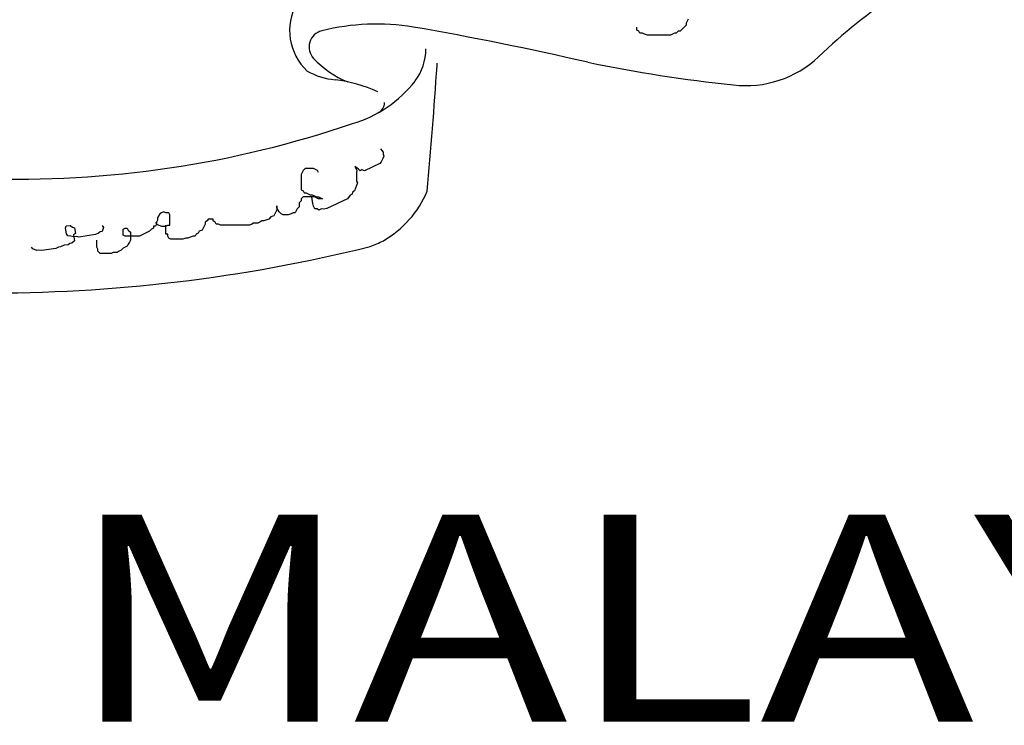
# Model space of a CAD drawing. Extents: x -5 to 162794, y 0 to 114203.
# Drawn here: x 152450 to 155620, y 95349 to 97621 of the extents above; entities that cross this region are included whole.
import ezdxf
from ezdxf.enums import TextEntityAlignment as Align

# ---------------------------------------------------------------- set-up
doc = ezdxf.new("R2010")
doc.units = 0
doc.header["$LTSCALE"] = 800
doc.header["$MEASUREMENT"] = 0
doc.layers.add('tblock', color=7, linetype='Continuous')
doc.styles.add('Arial Narrow', font='ARIALN.TTF')

msp = doc.modelspace()

# ---------------------------------------------------------------- linework, layer by layer
at = {"layer": 'tblock', "color": 2}
for points in [[(154602.4, 97622.9, 3168), (154599.2, 97616.5, 3168), (154596, 97610.2, 3168), (154596, 97603.9, 3168), (154576.8, 97584.6, 3168), (154570.5, 97584.6, 3168), (154564.1, 97578.3, 3168), (154557.8, 97578.3, 3168), (154544.9, 97571.9, 3168), (154471.8, 97571.9, 3168), (154462, 97575.1, 3168), (154455.7, 97578.3, 3168), (154446.2, 97578.3, 3168), (154443, 97584.6, 3168), (154436.7, 97587.8, 3168), (154436.7, 97597.5, 3168)], [(153422.5, 97585.6, 3168), (153422.5, 97585.6, 3168)], [(153422.5, 97585.6, 3168), (153422.5, 97585.6, 3168)], [(153717.5, 97597.6, 3168), (153717.5, 97597.6, 3168)], [(153717.5, 97597.6, 3168), (153717.5, 97597.6, 3168)], [(153724.9, 97596.3, 3168), (153724.9, 97596.3, 3168)], [(153724.9, 97596.3, 3168), (153724.9, 97596.3, 3168)], [(153749.3, 97579.7, 3168), (153749.3, 97579.7, 3168)], [(153749.3, 97579.7, 3168), (153749.3, 97579.7, 3168)], [(153396.1, 97496.7, 3168), (153396.1, 97496.7, 3168)], [(153396.1, 97496.7, 3168), (153396.1, 97496.7, 3168)], [(155021.9, 97501.8, 3168), (155021.9, 97501.8, 3168)], [(155021.9, 97501.8, 3168), (155021.9, 97501.8, 3168)], [(153375.4, 97456, 3168), (153375.4, 97456, 3168)], [(153375.4, 97456, 3168), (153375.4, 97456, 3168)], [(153793.7, 97473.1, 3168), (153793.7, 97473.1, 3168)], [(153793.7, 97473.1, 3168), (153793.7, 97473.1, 3168)], [(153465.5, 97428, 3168), (153465.5, 97428, 3168)], [(153465.5, 97428, 3168), (153465.5, 97428, 3168)], [(153465.5, 97428, 3168), (153465.5, 97428, 3168)], [(153465.5, 97428, 3168), (153465.5, 97428, 3168)], [(153722.8, 97423.9, 3168), (153722.8, 97423.9, 3168)], [(153722.8, 97423.9, 3168), (153722.8, 97423.9, 3168)], [(153602.6, 97389.1, 3168), (153602.6, 97389.1, 3168)], [(153602.6, 97389.1, 3168), (153602.6, 97389.1, 3168)], [(154748.1, 97411.6, 3168), (154748.1, 97411.6, 3168)], [(154748.1, 97411.6, 3168), (154748.1, 97411.6, 3168)], [(153521.7, 97287.3, 3168), (153521.7, 97287.3, 3168)], [(153521.7, 97287.3, 3168), (153521.7, 97287.3, 3168)], [(153611.5, 97205.2, 3168), (153619.9, 97195.2, 3168), (153619.9, 97188.1, 3168), (153622.6, 97182.3, 3168), (153619.7, 97173.8, 3168), (153613.9, 97164.1, 3168), (153609.4, 97158.3, 3168), (153560.6, 97134.8, 3168), (153552.1, 97138, 3168), (153546.3, 97135.1, 3168), (153540.8, 97139.5, 3168), (153535, 97143.8, 3168), (153529.4, 97148.3, 3168), (153535, 97136.6, 3168), (153534.7, 97129.5, 3168), (153534.7, 97122.4, 3168), (153534.4, 97115.3, 3168), (153534.4, 97108.4, 3168), (153534.4, 97101, 3168), (153537.1, 97095.5, 3168), (153528.1, 97069.9, 3168), (153522.3, 97067.3, 3168), (153519.4, 97058.6, 3168), (153513.6, 97055.9, 3168), (153504.9, 97044.6, 3168), (153438.9, 97012.9, 3168), (153428.9, 97011.6, 3168), (153421.8, 97011.9, 3168), (153413.1, 97007.6, 3168), (153407.5, 97012.1, 3168), (153400.4, 97012.1, 3168), (153396.2, 97020.8, 3168), (153393.6, 97029.8, 3168), (153392, 97043.5, 3168), (153390.9, 97051.4, 3168)], [(153611.5, 97205.2, 3168), (153619.9, 97195.2, 3168), (153619.9, 97188.1, 3168), (153622.6, 97182.3, 3168), (153619.7, 97173.8, 3168), (153613.9, 97164.1, 3168), (153609.4, 97158.3, 3168), (153560.6, 97134.8, 3168), (153552.1, 97138, 3168), (153546.3, 97135.1, 3168), (153540.8, 97139.5, 3168), (153535, 97143.8, 3168), (153529.4, 97148.3, 3168), (153535, 97136.6, 3168), (153534.7, 97129.5, 3168), (153534.7, 97122.4, 3168), (153534.4, 97115.3, 3168), (153534.4, 97108.4, 3168), (153534.4, 97101, 3168), (153537.1, 97095.5, 3168), (153528.1, 97069.9, 3168), (153522.3, 97067.3, 3168), (153519.4, 97058.6, 3168), (153513.6, 97055.9, 3168), (153504.9, 97044.6, 3168), (153438.9, 97012.9, 3168), (153428.9, 97011.6, 3168), (153421.8, 97011.9, 3168), (153413.1, 97007.6, 3168), (153407.5, 97012.1, 3168), (153400.4, 97012.1, 3168), (153396.2, 97020.8, 3168), (153393.6, 97029.8, 3168), (153392, 97043.5, 3168), (153390.9, 97051.4, 3168)], [(153411.8, 97129.3, 3168), (153408.6, 97135.6, 3168), (153402, 97139, 3168), (153395.7, 97142.2, 3168), (153369.6, 97142.2, 3168), (153363, 97135.6, 3168), (153356.4, 97122.7, 3168), (153356.4, 97073.9, 3168), (153363, 97070.7, 3168), (153366.1, 97064.1, 3168), (153372.7, 97064.1, 3168), (153379.3, 97060.9, 3168), (153385.6, 97057.5, 3168), (153392.2, 97057.5, 3168), (153398.8, 97054.3, 3168), (153405.2, 97051.2, 3168), (153411.8, 97051.2, 3168), (153418.4, 97047.7, 3168), (153424.7, 97044.6, 3168), (153411.8, 97044.6, 3168), (153405.2, 97047.7, 3168), (153398.8, 97051.2, 3168), (153363, 97051.2, 3168), (153356.4, 97044.6, 3168), (153356.4, 97038, 3168), (153350, 97031.6, 3168), (153350, 97018.5, 3168), (153343.4, 97012.1, 3168), (153336.8, 96998.9, 3168), (153330.5, 96998.9, 3168), (153323.9, 96995.8, 3168), (153314.2, 96992.6, 3168), (153297.8, 96992.6, 3168), (153291.5, 96995.8, 3168), (153284.9, 97002.4, 3168), (153278.3, 97015.3, 3168), (153278.3, 97021.9, 3168), (153278.3, 97008.7, 3168), (153275.1, 97002.4, 3168), (153268.5, 96989.2, 3168), (153258.8, 96986, 3168), (153252.2, 96979.4, 3168), (153242.7, 96976.2, 3168), (153236.1, 96973.1, 3168), (153229.5, 96973.1, 3168), (153222.9, 96969.6, 3168), (153216.5, 96966.5, 3168), (153203.3, 96966.5, 3168), (153197, 96963.3, 3168), (153190.4, 96959.9, 3168), (153096, 96959.9, 3168), (153089.6, 96963.3, 3168), (153083, 96963.3, 3168), (153079.6, 96969.6, 3168), (153073.3, 96973.1, 3168), (153073.3, 96979.4, 3168), (153056.9, 96979.4, 3168), (153053.8, 96973.1, 3168), (153047.2, 96969.6, 3168), (153047.2, 96963.3, 3168), (153037.4, 96943.8, 3168), (153027.6, 96940.4, 3168), (153024.5, 96934, 3168), (153017.9, 96930.6, 3168), (153014.7, 96924.3, 3168), (153008.1, 96924.3, 3168), (152998.4, 96921.1, 3168), (152991.8, 96917.7, 3168), (152985.4, 96917.7, 3168), (152975.7, 96914.5, 3168), (152936.6, 96914.5, 3168), (152930, 96917.7, 3168), (152926.6, 96924.3, 3168), (152926.6, 96930.6, 3168), (152920.3, 96930.6, 3168), (152920.3, 96959.9, 3168)], [(153411.8, 97129.3, 3168), (153408.6, 97135.6, 3168), (153402, 97139, 3168), (153395.7, 97142.2, 3168), (153369.6, 97142.2, 3168), (153363, 97135.6, 3168), (153356.4, 97122.7, 3168), (153356.4, 97073.9, 3168), (153363, 97070.7, 3168), (153366.1, 97064.1, 3168), (153372.7, 97064.1, 3168), (153379.3, 97060.9, 3168), (153385.6, 97057.5, 3168), (153392.2, 97057.5, 3168), (153398.8, 97054.3, 3168), (153405.2, 97051.2, 3168), (153411.8, 97051.2, 3168), (153418.4, 97047.7, 3168), (153424.7, 97044.6, 3168), (153411.8, 97044.6, 3168), (153405.2, 97047.7, 3168), (153398.8, 97051.2, 3168), (153363, 97051.2, 3168), (153356.4, 97044.6, 3168), (153356.4, 97038, 3168), (153350, 97031.6, 3168), (153350, 97018.5, 3168), (153343.4, 97012.1, 3168), (153336.8, 96998.9, 3168), (153330.5, 96998.9, 3168), (153323.9, 96995.8, 3168), (153314.2, 96992.6, 3168), (153297.8, 96992.6, 3168), (153291.5, 96995.8, 3168), (153284.9, 97002.4, 3168), (153278.3, 97015.3, 3168), (153278.3, 97021.9, 3168), (153278.3, 97008.7, 3168), (153275.1, 97002.4, 3168), (153268.5, 96989.2, 3168), (153258.8, 96986, 3168), (153252.2, 96979.4, 3168), (153242.7, 96976.2, 3168), (153236.1, 96973.1, 3168), (153229.5, 96973.1, 3168), (153222.9, 96969.6, 3168), (153216.5, 96966.5, 3168), (153203.3, 96966.5, 3168), (153197, 96963.3, 3168), (153190.4, 96959.9, 3168), (153096, 96959.9, 3168), (153089.6, 96963.3, 3168), (153083, 96963.3, 3168), (153079.6, 96969.6, 3168), (153073.3, 96973.1, 3168), (153073.3, 96979.4, 3168), (153056.9, 96979.4, 3168), (153053.8, 96973.1, 3168), (153047.2, 96969.6, 3168), (153047.2, 96963.3, 3168), (153037.4, 96943.8, 3168), (153027.6, 96940.4, 3168), (153024.5, 96934, 3168), (153017.9, 96930.6, 3168), (153014.7, 96924.3, 3168), (153008.1, 96924.3, 3168), (152998.4, 96921.1, 3168), (152991.8, 96917.7, 3168), (152985.4, 96917.7, 3168), (152975.7, 96914.5, 3168), (152936.6, 96914.5, 3168), (152930, 96917.7, 3168), (152926.6, 96924.3, 3168), (152926.6, 96930.6, 3168), (152920.3, 96930.6, 3168), (152920.3, 96959.9, 3168)], [(153761.8, 97069, 3168), (153761.8, 97069, 3168)], [(153761.8, 97069, 3168), (153761.8, 97069, 3168)], [(152887.6, 96969.6, 3168), (152891, 96963.3, 3168), (152897.6, 96959.9, 3168), (152907.1, 96956.7, 3168), (152920.3, 96956.7, 3168), (152926.6, 96959.9, 3168), (152933.2, 96959.9, 3168), (152933.2, 96992.6, 3168), (152930, 96998.9, 3168), (152920.3, 96998.9, 3168), (152913.7, 97002.4, 3168), (152907.1, 96998.9, 3168), (152900.8, 96995.8, 3168), (152894.2, 96982.8, 3168), (152894.2, 96976.2, 3168), (152891, 96969.6, 3168), (152891, 96963.3, 3168), (152887.6, 96956.7, 3168), (152881.2, 96956.7, 3168), (152881.2, 96950.1, 3168), (152874.6, 96947, 3168), (152868, 96940.4, 3168), (152861.7, 96937.2, 3168), (152855.1, 96934, 3168), (152848.5, 96930.6, 3168), (152842.2, 96927.4, 3168), (152835.6, 96924.3, 3168), (152789.9, 96924.3, 3168), (152783.6, 96927.4, 3168), (152783.6, 96947, 3168), (152789.9, 96950.1, 3168), (152796.5, 96950.1, 3168), (152799.7, 96943.8, 3168), (152806.3, 96937.2, 3168), (152806.3, 96911.1, 3168), (152803.1, 96904.7, 3168), (152799.7, 96898.2, 3168), (152796.5, 96891.6, 3168), (152789.9, 96888.4, 3168), (152783.6, 96885.2, 3168), (152777, 96878.6, 3168), (152770.4, 96875.5, 3168), (152764.1, 96872, 3168), (152750.9, 96872, 3168), (152744.6, 96868.9, 3168), (152708.7, 96868.9, 3168), (152702.1, 96875.5, 3168), (152702.1, 96882.1, 3168), (152698.9, 96888.4, 3168), (152698.9, 96911.1, 3168)], [(152887.6, 96969.6, 3168), (152891, 96963.3, 3168), (152897.6, 96959.9, 3168), (152907.1, 96956.7, 3168), (152920.3, 96956.7, 3168), (152926.6, 96959.9, 3168), (152933.2, 96959.9, 3168), (152933.2, 96992.6, 3168), (152930, 96998.9, 3168), (152920.3, 96998.9, 3168), (152913.7, 97002.4, 3168), (152907.1, 96998.9, 3168), (152900.8, 96995.8, 3168), (152894.2, 96982.8, 3168), (152894.2, 96976.2, 3168), (152891, 96969.6, 3168), (152891, 96963.3, 3168), (152887.6, 96956.7, 3168), (152881.2, 96956.7, 3168), (152881.2, 96950.1, 3168), (152874.6, 96947, 3168), (152868, 96940.4, 3168), (152861.7, 96937.2, 3168), (152855.1, 96934, 3168), (152848.5, 96930.6, 3168), (152842.2, 96927.4, 3168), (152835.6, 96924.3, 3168), (152789.9, 96924.3, 3168), (152783.6, 96927.4, 3168), (152783.6, 96947, 3168), (152789.9, 96950.1, 3168), (152796.5, 96950.1, 3168), (152799.7, 96943.8, 3168), (152806.3, 96937.2, 3168), (152806.3, 96911.1, 3168), (152803.1, 96904.7, 3168), (152799.7, 96898.2, 3168), (152796.5, 96891.6, 3168), (152789.9, 96888.4, 3168), (152783.6, 96885.2, 3168), (152777, 96878.6, 3168), (152770.4, 96875.5, 3168), (152764.1, 96872, 3168), (152750.9, 96872, 3168), (152744.6, 96868.9, 3168), (152708.7, 96868.9, 3168), (152702.1, 96875.5, 3168), (152702.1, 96882.1, 3168), (152698.9, 96888.4, 3168), (152698.9, 96911.1, 3168)], [(152715.8, 96958.3, 3168), (152719.8, 96952.5, 3168), (152717.7, 96945.9, 3168), (152715.6, 96939, 3168), (152709.2, 96938, 3168), (152703.4, 96934, 3168), (152694.4, 96929.3, 3168), (152640.9, 96921.4, 3168), (152634, 96923.5, 3168), (152624.5, 96922.2, 3168), (152614.8, 96923.7, 3168), (152604.7, 96925.6, 3168), (152600.5, 96931.4, 3168), (152597.9, 96950.1, 3168), (152600, 96957, 3168), (152612.7, 96958.8, 3168), (152619.8, 96953.6, 3168), (152626.6, 96951.4, 3168), (152629.5, 96932.5, 3168), (152623.7, 96928.5, 3168), (152626.4, 96909.5, 3168), (152617.9, 96901.8, 3168), (152611.6, 96900.8, 3168), (152605.8, 96896.8, 3168), (152593.1, 96894.7, 3168), (152581, 96889.7, 3168), (152574.9, 96888.9, 3168), (152566, 96884.2, 3168), (152521.6, 96877.6, 3168), (152511.9, 96879.4, 3168), (152505.6, 96878.4, 3168), (152491.8, 96882.9, 3168), (152487.9, 96888.7, 3168)], [(152715.8, 96958.3, 3168), (152719.8, 96952.5, 3168), (152717.7, 96945.9, 3168), (152715.6, 96939, 3168), (152709.2, 96938, 3168), (152703.4, 96934, 3168), (152694.4, 96929.3, 3168), (152640.9, 96921.4, 3168), (152634, 96923.5, 3168), (152624.5, 96922.2, 3168), (152614.8, 96923.7, 3168), (152604.7, 96925.6, 3168), (152600.5, 96931.4, 3168), (152597.9, 96950.1, 3168), (152600, 96957, 3168), (152612.7, 96958.8, 3168), (152619.8, 96953.6, 3168), (152626.6, 96951.4, 3168), (152629.5, 96932.5, 3168), (152623.7, 96928.5, 3168), (152626.4, 96909.5, 3168), (152617.9, 96901.8, 3168), (152611.6, 96900.8, 3168), (152605.8, 96896.8, 3168), (152593.1, 96894.7, 3168), (152581, 96889.7, 3168), (152574.9, 96888.9, 3168), (152566, 96884.2, 3168), (152521.6, 96877.6, 3168), (152511.9, 96879.4, 3168), (152505.6, 96878.4, 3168), (152491.8, 96882.9, 3168), (152487.9, 96888.7, 3168)], [(153620.8, 96909.5, 3168), (153620.8, 96909.5, 3168)], [(153620.8, 96909.5, 3168), (153620.8, 96909.5, 3168)], [(153578.9, 96891.2, 3168), (153578.9, 96891.2, 3168)], [(153578.9, 96891.2, 3168), (153578.9, 96891.2, 3168)]]:
    msp.add_polyline3d(points, dxfattribs=at)
for centre, radius, start, end in [((156436.5, 96011.7, 3168), 2054.6, 124.4354, 133.5114), ((153499.4, 97586.9, 3168), 180.3, 151.1695, 226.5707), ((153499.4, 97586.9, 3168), 180.3, 151.1695, 226.5707), ((153599.4, 96872.3, 3168), 734.9, 80.7512, 103.9283), ((153599.4, 96872.3, 3168), 734.9, 80.7512, 103.9283), ((153435.5, 97533.4, 3168), 53.8, 103.9283, 222.938), ((153435.5, 97533.4, 3168), 53.8, 103.9283, 222.938), ((151803.3, 86666.4, 3168), 11097.6, 77.11082, 80.06726), ((151803.3, 86666.4, 3168), 11097.6, 77.11082, 80.06726), ((153588.1, 97527, 3168), 169.6, 322.5994, 0), ((153588.1, 97527, 3168), 169.6, 322.5994, 0), ((153619.6, 97704.7, 3168), 305.3, 222.938, 248.2255), ((153619.6, 97704.7, 3168), 305.3, 222.938, 248.2255), ((153664.5, 97481.8, 3168), 129.6, 356.1544, 0), ((153664.5, 97481.8, 3168), 129.6, 356.1544, 0), ((155228.4, 102060.1, 3168), 4673.2, 258.2756, 264.1004), ((154789.5, 97746.7, 3168), 337.6, 262.9589, 313.5114), ((153486.6, 97654.7, 3168), 227.7, 240.7813, 264.6762), ((153486.6, 97654.7, 3168), 227.7, 240.7813, 264.6762), ((136532.1, 98633.4, 3168), 17300.6, 354.81203, 356.15438), ((136532.1, 98633.4, 3168), 17300.6, 354.81203, 356.15438), ((153411.3, 96975.1, 3168), 456.1, 65.1923, 83.1787), ((153411.3, 96975.1, 3168), 456.1, 65.1923, 83.1787), ((153416.9, 97657.8, 3168), 385.1, 285.7985, 322.5994), ((153416.9, 97657.8, 3168), 385.1, 285.7985, 322.5994), ((153586.8, 97354.8, 3168), 37.8, 296.8991, 0), ((153586.8, 97354.8, 3168), 37.8, 296.8991, 0), ((152442.4, 100440.4, 3168), 3332.8, 268.0036, 288.8967), ((152442.4, 100440.4, 3168), 3332.8, 268.0036, 288.8967), ((153454.5, 97198.5, 3168), 333.5, 299.9133, 337.1405), ((153454.5, 97198.5, 3168), 333.5, 299.9133, 337.1405), ((153424.3, 97301.5, 3168), 438.5, 290.6477, 296.6303), ((153424.3, 97301.5, 3168), 438.5, 290.6477, 296.6303), ((152359.6, 101781.3, 3168), 5039.9, 269.6114, 284.0007), ((152359.6, 101781.3, 3168), 5039.9, 269.6114, 284.0007)]:
    msp.add_arc(centre, radius, start, end, dxfattribs=at)

# ---------------------------------------------------------------- texts
at = {"layer": 'tblock', "color": 7, "style": 'Arial Narrow', "width": 1.25}
msp.add_text('KERAJAAN MALAYSIA', height=666.491, dxfattribs=at).set_placement((152273.8, 95607.7, 3168), align=Align.MIDDLE)

doc.saveas('drawing.dxf')
